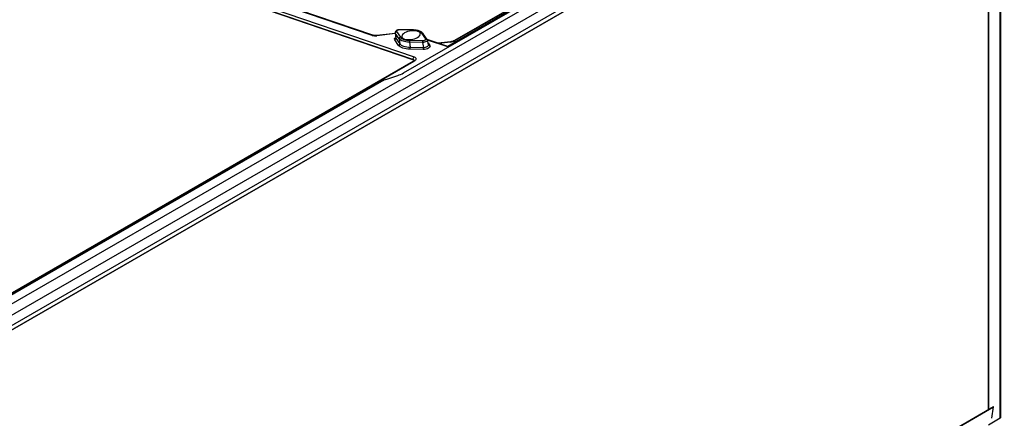
# Model space of a CAD drawing. Units: millimetres. Extents: x -2796 to 4202, y -2546 to 810.
# Drawn here: x 1989 to 2975, y -1839 to -1439 of the extents above; entities that cross this region are included whole.
import ezdxf

# ---------------------------------------------------------------- set-up
doc = ezdxf.new("R2010")
doc.units = ezdxf.units.MM

msp = doc.modelspace()

# ---------------------------------------------------------------- linework, layer by layer
at = {"color": 7, "linetype": 'Continuous', "lineweight": 25}
for p, q in [((2962.57, -1157.59), (1873.63, -1786.23)), ((2973.36, -1162.56), (1874.52, -1796.91)), ((2974.88, -1172.05), (1876.04, -1806.4)), ((2974.72, -1176.47), (1876.74, -1810.32)), ((1876.76, -1810.4), (2974.57, -1176.65)), ((2372.96, -1492.87), (2920.97, -1176.51)), ((2923.64, -1173.86), (2417.12, -1466.27)), ((2924.09, -1173.72), (2417.24, -1466.31)), ((2970.89, -1838.66), (2970.89, -1178.77)), ((2971.24, -1838.17), (2971.24, -1178.57)), ((2900.59, -1185.32), (2424.23, -1460.32)), ((2901.31, -1185.29), (2424.95, -1460.29)), ((2958.58, -1185.88), (2958.58, -1830.38)), ((2959.01, -1185.63), (2959.01, -1830.13)), ((2341.55, -1455.18), (1992.36, -1335.79)), ((2342.48, -1455.05), (1993.29, -1335.66)), ((2382.53, -1479.31), (1993.84, -1346.42)), ((2382.57, -1479.53), (1993.88, -1346.64)), ((1994.97, -1343.84), (2383.66, -1476.73)), ((2382.1, -1449.88), (2368.89, -1449.65)), ((2382.34, -1449.71), (2369.12, -1449.47)), ((2364.82, -1453.45), (2346.28, -1455.53)), ((2364.79, -1453.24), (2346.34, -1455.31)), ((2368.14, -1465.18), (2364.24, -1459.56)), ((2364.85, -1452.92), (2364.71, -1452.54)), ((2364.71, -1452.55), (2365.31, -1457.52)), ((2368.75, -1458.54), (2364.85, -1452.92)), ((2364.85, -1452.92), (2365.46, -1457.91)), ((2365.31, -1457.52), (2365.46, -1457.91)), ((2365.46, -1457.91), (2369.36, -1463.53)), ((2366.07, -1451.27), (2369.97, -1456.89)), ((2368.75, -1458.54), (2369.36, -1463.53)), ((2395.3, -1458.68), (2391.4, -1453.06)), ((2396.74, -1459.15), (2392.84, -1453.53)), ((2396.76, -1459.18), (2396.74, -1459.15)), ((2418.32, -1466.68), (2396.85, -1459.34)), ((2392.24, -1462.29), (2379.03, -1462.05)), ((2379.03, -1462.05), (2379.76, -1467.08)), ((2379.27, -1460.07), (2392.48, -1460.3)), ((2392.73, -1469.3), (2379.52, -1469.07)), ((2379.76, -1467.08), (2392.98, -1467.32)), ((2392.24, -1462.29), (2392.98, -1467.32)), ((2417.39, -1466.81), (2397.02, -1459.84)), ((2398.05, -1464.8), (2397.06, -1459.89)), ((2397.61, -1462.6), (2399.53, -1465.38)), ((2420.06, -1461.6), (2407.84, -1463.1)), ((2420.02, -1461.82), (2408.31, -1463.26)), ((2382.57, -1479.53), (2382.53, -1479.31)), ((2382.85, -1481.27), (1873.73, -1775.18)), ((2383.57, -1481.24), (1874.45, -1775.15)), ((2355.34, -1499.39), (2367.29, -1495.38)), ((2353.53, -1500.05), (1873.83, -1776.97)), ((2352.18, -1500.72), (1873.85, -1776.85)), ((2052.1, -2353.68), (2963.92, -1827.3)), ((2052.38, -2353.9), (2964.2, -1827.52)), ((2962.29, -1838.9), (2964.2, -1827.52)), ((2964.2, -1827.52), (2963.92, -1827.3)), ((2959.01, -1845.51), (2970.89, -1838.66))]:
    msp.add_line(p, q, dxfattribs=at)
at = {"color": 7, "linetype": 'Continuous', "lineweight": 25, "flags": 128}
for points in [[(2368.89, -1449.65), (2368.29, -1449.68), (2367.69, -1449.78), (2367.13, -1449.95), (2366.65, -1450.18), (2366.28, -1450.44), (2366.05, -1450.73), (2365.98, -1451.01), (2366.07, -1451.27)], [(2346.34, -1455.31), (2346.32, -1455.32), (2346.3, -1455.39), (2346.28, -1455.53)], [(2364.24, -1459.56), (2364.02, -1458.93), (2364.19, -1458.24), (2364.75, -1457.56), (2365.26, -1457.15)], [(2379.03, -1462.05), (2377.24, -1461.96), (2375.56, -1461.76), (2374, -1461.46), (2372.58, -1461.05), (2371.33, -1460.55), (2370.26, -1459.95), (2369.4, -1459.28), (2368.75, -1458.54)], [(2369.97, -1456.89), (2370.56, -1457.56), (2371.34, -1458.17), (2372.3, -1458.71), (2373.43, -1459.16), (2374.72, -1459.53), (2376.13, -1459.81), (2377.66, -1459.99), (2379.27, -1460.07)], [(2387.2, -1457.2), (2388.37, -1456.41), (2389.25, -1455.56), (2389.79, -1454.69), (2389.99, -1453.84), (2389.83, -1453.02), (2389.32, -1452.28), (2388.48, -1451.65), (2387.33, -1451.14), (2385.93, -1450.78), (2384.33, -1450.58), (2382.59, -1450.55), (2380.78, -1450.69), (2378.96, -1450.99), (2377.21, -1451.45), (2375.59, -1452.04), (2374.17, -1452.75), (2373, -1453.54), (2372.12, -1454.39), (2371.58, -1455.26), (2371.38, -1456.11), (2371.54, -1456.93), (2372.05, -1457.67), (2372.89, -1458.3), (2374.04, -1458.81), (2375.44, -1459.17), (2377.04, -1459.37), (2378.78, -1459.4), (2380.59, -1459.26), (2382.41, -1458.96), (2384.16, -1458.5), (2385.78, -1457.91), (2387.2, -1457.2)], [(2391.4, -1453.06), (2390.81, -1452.39), (2390.03, -1451.78), (2389.07, -1451.25), (2387.94, -1450.79), (2386.65, -1450.42), (2385.24, -1450.14), (2383.72, -1449.96), (2382.1, -1449.88)], [(2392.48, -1460.3), (2393.08, -1460.27), (2393.68, -1460.17), (2394.24, -1460), (2394.72, -1459.77), (2395.09, -1459.51), (2395.32, -1459.22), (2395.39, -1458.94), (2395.3, -1458.68)], [(2379.52, -1469.07), (2377.54, -1468.97), (2375.68, -1468.75), (2373.95, -1468.41), (2372.38, -1467.96), (2370.99, -1467.4), (2369.81, -1466.74), (2368.86, -1466), (2368.14, -1465.18)], [(2369.36, -1463.53), (2370.01, -1464.28), (2370.89, -1464.96), (2371.97, -1465.56), (2373.23, -1466.07), (2374.67, -1466.48), (2376.25, -1466.79), (2377.95, -1466.99), (2379.76, -1467.08)], [(2397.06, -1459.88), (2397.08, -1460.02), (2396.96, -1460.49), (2396.58, -1460.96), (2395.96, -1461.4), (2395.16, -1461.78), (2394.23, -1462.07), (2393.23, -1462.24), (2392.24, -1462.29)], [(2399.53, -1465.38), (2399.75, -1466.01), (2399.58, -1466.7), (2399.02, -1467.38), (2398.13, -1468.02), (2396.97, -1468.57), (2395.61, -1468.98), (2394.17, -1469.23), (2392.73, -1469.3)], [(2392.98, -1467.32), (2394.01, -1467.27), (2395.06, -1467.09), (2396.04, -1466.79), (2396.89, -1466.39), (2397.54, -1465.93), (2397.94, -1465.43), (2398.06, -1464.93), (2398.05, -1464.8)], [(2417.79, -1466.99), (2417.76, -1466.97), (2417.39, -1466.81)], [(2420.02, -1461.82), (2420.03, -1461.68), (2420.05, -1461.61), (2420.06, -1461.6)], [(2383.66, -1476.73), (2384.52, -1477.1), (2385.14, -1477.58), (2385.53, -1478.13), (2385.64, -1478.74), (2385.5, -1479.38), (2385.09, -1480.02), (2384.44, -1480.65), (2383.57, -1481.24)]]:
    msp.add_lwpolyline(points, dxfattribs=at)
at = {"color": 7, "linetype": 'Continuous', "lineweight": 25}
for centre, radius, start, end in [((2369.16, -1449.76), 0.295, 96.39111, 156.81804), ((2382.37, -1450), 0.296, 96.42407, 156.81304), ((2342.16, -1456.11), 1.11, 73.47592, 122.93666), ((2344.74, -1444.37), 11.27, 253.5875, 277.85256), ((2363.87, -1458.01), 1.59, 283.31166, 3.71788), ((2366.44, -1452.82), 1.59, 103.31166, 183.71788), ((2370.34, -1458.43), 1.59, 103.31166, 183.71788), ((2391.79, -1454.33), 1.32, 37.11148, 107.05962), ((2395.69, -1459.94), 1.32, 37.11148, 107.05962), ((2367.77, -1463.63), 1.59, 283.31166, 3.71788), ((2382.38, -1461.45), 3.41, 155.99728, 190.08567), ((2376.4, -1467.68), 3.41, 335.99728, 10.08567), ((2395.6, -1461.69), 3.41, 155.99728, 190.08567), ((2389.62, -1467.92), 3.41, 335.99728, 10.08567), ((2399.14, -1464.14), 1.3, 216.29702, 287.82642), ((2418, -1467.74), 1.11, 72.80801, 122.96636), ((2418.59, -1448.55), 13.35, 276.19016, 298.45792), ((2424.62, -1461.08), 0.86, 67.79275, 116.85785), ((2385.15, -1478.91), 2.64, 124.0995, 188.52472), ((2382.21, -1481.07), 1.8, 16.43053, 79.71357), ((2382.03, -1481.65), 2.19, 33.7813, 75.74395), ((2383.24, -1482.04), 0.859, 67.77423, 117.19726), ((2357.5, -1465.56), 31.38, 288.1689, 299.50985), ((2366.9, -1533.87), 36.37, 108.52931, 111.57973), ((2970.64, -1838.11), 0.604, 294.37466, 354.3052)]:
    msp.add_arc(centre, radius, start, end, dxfattribs=at)
for points, knots in [([(2369.12, -1449.47), (2368.94, -1449.47), (2368.41, -1449.48), (2367.49, -1449.63), (2366.47, -1449.97), (2365.65, -1450.46), (2365.07, -1451.07), (2364.71, -1451.77), (2364.71, -1452.27), (2364.71, -1452.51)], [0, 0, 0, 0, 0.088825, 0.254123, 0.422316, 0.601, 0.744708, 0.874356, 1, 1, 1, 1]), ([(2392.84, -1453.53), (2392.69, -1453.33), (2392.27, -1452.78), (2391.38, -1452.02), (2390.11, -1451.26), (2388.58, -1450.64), (2386.83, -1450.16), (2384.94, -1449.86), (2383.41, -1449.73), (2382.54, -1449.71), (2382.34, -1449.71)], [0, 0, 0, 0, 0.082339, 0.22033, 0.364192, 0.513924, 0.665407, 0.816102, 0.957447, 1, 1, 1, 1]), ([(2346.34, -1455.31), (2346.12, -1455.33), (2345.47, -1455.39), (2344.43, -1455.4), (2343.38, -1455.29), (2342.77, -1455.15), (2342.52, -1455.06), (2342.48, -1455.05)], [0, 0, 0, 0, 0.147699, 0.431379, 0.710468, 0.95841, 1, 1, 1, 1]), ([(2365.29, -1457.51), (2365.3, -1457.57), (2365.3, -1457.64), (2365.31, -1457.62), (2365.31, -1457.61)], [0, 0, 0, 0, 0.66245, 1, 1, 1, 1]), ([(2397.03, -1459.88), (2396.98, -1459.68), (2396.92, -1459.42), (2396.78, -1459.2), (2396.74, -1459.15)], [0, 0, 0, 0, 0.758924, 1, 1, 1, 1]), ([(2398.09, -1464.91), (2398.08, -1464.9), (2398.06, -1464.87), (2398.06, -1464.82), (2398.06, -1464.8)], [0, 0, 0, 0, 0.642502, 1, 1, 1, 1]), ([(2424.23, -1460.32), (2424.08, -1460.4), (2423.66, -1460.63), (2422.78, -1460.99), (2421.62, -1461.34), (2420.69, -1461.52), (2420.17, -1461.59), (2420.06, -1461.6)], [0, 0, 0, 0, 0.139671, 0.4013, 0.669973, 0.931856, 1, 1, 1, 1]), ([(2383.93, -1480.37), (2383.93, -1480.37), (2383.93, -1480.39), (2383.69, -1480.69), (2383.29, -1481.01), (2382.95, -1481.21), (2382.85, -1481.27)], [0, 0, 0, 0, 0.234889, 0.54428, 0.856047, 1, 1, 1, 1]), ([(2353.53, -1500.05), (2353.18, -1500.19), (2352.71, -1500.38), (2352.31, -1500.67), (2352.2, -1500.74)], [0, 0, 0, 0, 0.732953, 1, 1, 1, 1])]:
    msp.add_open_spline(points, degree=3, knots=knots, dxfattribs=at)

doc.saveas('drawing.dxf')
